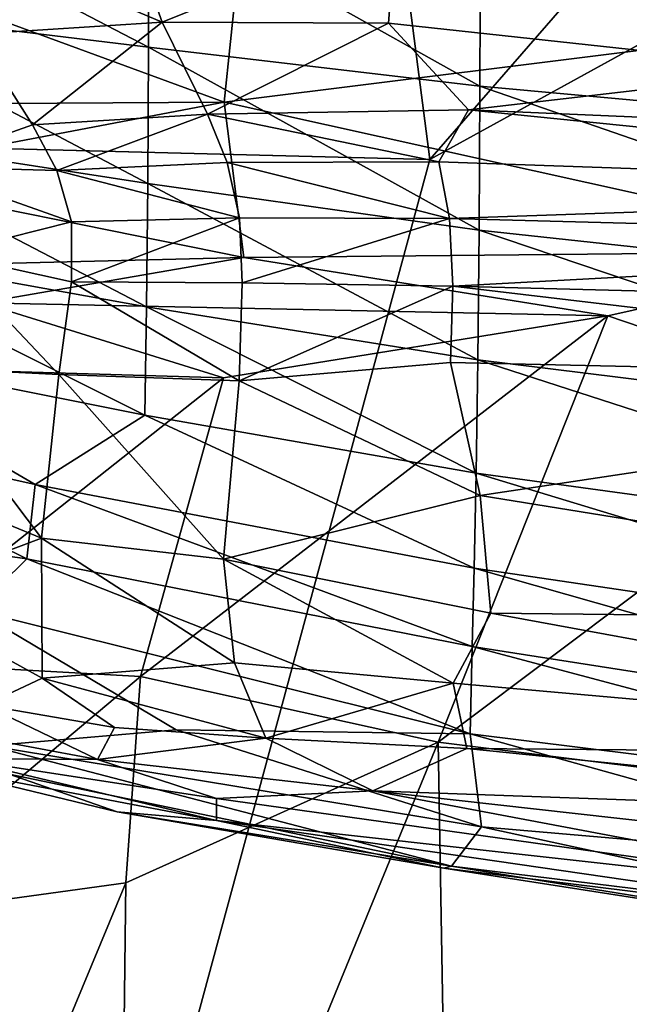
# Model space of a CAD drawing. Units: inches. Extents: x -59 to 59, y -35 to 23.
# Drawn here: x -12 to -7, y 2 to 9 of the extents above; entities that cross this region are included whole.
import ezdxf

# ---------------------------------------------------------------- set-up
doc = ezdxf.new("R2010")
doc.units = ezdxf.units.IN
doc.header["$MEASUREMENT"] = 0
doc.layers.add('SEAT-FABRIC', color=5, linetype='Continuous')

msp = doc.modelspace()

# ---------------------------------------------------------------- linework, layer by layer
at = {"layer": 'SEAT-FABRIC'}
for points in [[(-2.4505, 15.2595, 0.714), (-8.746, 8.0212, 0.6873), (-9.5029, 13.8774, 0.6462)], [(-8.746, 8.0212, 0.6873), (-2.4505, 15.2595, 0.714), (4.0333, 15.0517, 0.7036)], [(-12.6888, 8.1208, 0.7399), (-13.0575, 12.6384, 0.6574), (-9.5029, 13.8774, 0.6462)], [(-9.5029, 13.8774, 0.6462), (-8.746, 8.0212, 0.6873), (-12.6888, 8.1208, 0.7399)], [(-13.3794, 10.1759, 26.8547), (-13.3942, 9.1722, 26.597), (-10.8643, 8.8667, 27.0228)], [(-10.8637, 9.9697, 27.3191), (-13.3794, 10.1759, 26.8547), (-10.8643, 8.8667, 27.0228)], [(-10.8643, 8.8667, 27.0228), (-8.3691, 8.5724, 27.2797), (-10.8637, 9.9697, 27.3191)], [(-10.8637, 9.9697, 27.3191), (-8.3691, 8.5724, 27.2797), (-8.3656, 9.7406, 27.6111)], [(-11.0325, 9.8106, 17.318), (-10.7598, 9.0557, 15.4651), (-12.3782, 9.7403, 17.4502)], [(-11.0325, 9.8106, 17.318), (-9.002, 9.7644, 17.2136), (-10.7598, 9.0557, 15.4651)], [(-12.3782, 9.7403, 17.4502), (-10.7598, 9.0557, 15.4651), (-12.1694, 8.9631, 15.6281)], [(-10.7598, 9.0557, 15.4651), (-9.002, 9.7644, 17.2136), (-9.0582, 9.0465, 15.413)], [(-9.0582, 9.0465, 15.413), (-9.002, 9.7644, 17.2136), (-5.8444, 8.6971, 15.1485)], [(-1.9599, 9.1995, 17.4204), (-5.8444, 8.6971, 15.1485), (-9.002, 9.7644, 17.2136)], [(-3.8052, 8.1566, 27.5896), (-8.3656, 9.7406, 27.6111), (-8.3691, 8.5724, 27.2797)], [(-3.8052, 8.1566, 27.5896), (-3.8044, 9.4112, 27.9677), (-8.3656, 9.7406, 27.6111)], [(-12.3611, 9.2089, 16.3893), (-10.2929, 8.4516, 14.8493), (-10.1995, 9.3686, 17.0237)], [(-3.0157, 9.3635, 17.328), (-10.1995, 9.3686, 17.0237), (-10.2929, 8.4516, 14.8493)], [(-10.2929, 8.4516, 14.8493), (-5.2329, 7.3295, 12.8708), (-3.0157, 9.3635, 17.328)], [(-13.2251, 8.4353, 14.5101), (-10.2929, 8.4516, 14.8493), (-12.3611, 9.2089, 16.3893)], [(-13.3942, 9.1722, 26.597), (-13.4183, 8.2336, 26.2227), (-10.8692, 7.841, 26.6064)], [(-10.8692, 7.841, 26.6064), (-10.8643, 8.8667, 27.0228), (-13.3942, 9.1722, 26.597)], [(-10.7598, 9.0557, 15.4651), (-11.7374, 8.2821, 14.1953), (-12.1694, 8.9631, 15.6281)], [(-10.4193, 8.3626, 14.034), (-11.7374, 8.2821, 14.1953), (-10.7598, 9.0557, 15.4651)], [(-10.7598, 9.0557, 15.4651), (-9.0582, 9.0465, 15.413), (-10.4193, 8.3626, 14.034)], [(-8.4549, 8.3934, 14.0306), (-10.4193, 8.3626, 14.034), (-9.0582, 9.0465, 15.413)], [(-5.8444, 8.6971, 15.1485), (-8.4549, 8.3934, 14.0306), (-9.0582, 9.0465, 15.413)], [(-12.1694, 8.9631, 15.6281), (-11.7374, 8.2821, 14.1953), (-12.6189, 7.9686, 14.1048)], [(-10.8692, 7.841, 26.6064), (-8.3761, 7.4893, 26.8254), (-10.8643, 8.8667, 27.0228)], [(-10.8643, 8.8667, 27.0228), (-8.3761, 7.4893, 26.8254), (-8.3691, 8.5724, 27.2797)], [(-8.4549, 8.3934, 14.0306), (-5.8444, 8.6971, 15.1485), (-2.7807, 8.1516, 14.3991)], [(-8.3691, 8.5724, 27.2797), (-8.3761, 7.4893, 26.8254), (-3.8072, 6.9943, 27.0826)], [(-8.3691, 8.5724, 27.2797), (-3.8072, 6.9943, 27.0826), (-3.8052, 8.1566, 27.5896)], [(-13.2251, 8.4353, 14.5101), (-13.197, 7.9005, 13.5156), (-10.2929, 8.4516, 14.8493)], [(-10.2929, 8.4516, 14.8493), (-13.197, 7.9005, 13.5156), (-10.1453, 7.283, 12.5738)], [(-5.2329, 7.3295, 12.8708), (-10.2929, 8.4516, 14.8493), (-10.1453, 7.283, 12.5738)], [(-8.6781, 8.0027, 13.4752), (-10.4193, 8.3626, 14.034), (-8.4549, 8.3934, 14.0306)], [(-2.4768, 7.7868, 13.8008), (-8.6781, 8.0027, 13.4752), (-8.4549, 8.3934, 14.0306)], [(-2.7807, 8.1516, 14.3991), (-2.4768, 7.7868, 13.8008), (-8.4549, 8.3934, 14.0306)], [(-11.5521, 7.9367, 13.6909), (-11.7374, 8.2821, 14.1953), (-10.4193, 8.3626, 14.034)], [(-10.4193, 8.3626, 14.034), (-10.2718, 7.9973, 13.5268), (-11.5521, 7.9367, 13.6909)], [(-8.6781, 8.0027, 13.4752), (-10.2718, 7.9973, 13.5268), (-10.4193, 8.3626, 14.034)], [(-13.4183, 8.2336, 26.2227), (-13.4554, 7.3766, 25.723), (-10.8779, 6.9111, 26.0658)], [(-10.8692, 7.841, 26.6064), (-13.4183, 8.2336, 26.2227), (-10.8779, 6.9111, 26.0658)], [(-11.7374, 8.2821, 14.1953), (-11.5521, 7.9367, 13.6909), (-12.6189, 7.9686, 14.1048)], [(-12.3977, 7.31, 13.4948), (-12.6189, 7.9686, 14.1048), (-11.4426, 7.5501, 13.3458)], [(-12.6189, 7.9686, 14.1048), (-11.5521, 7.9367, 13.6909), (-11.4426, 7.5501, 13.3458)], [(-11.5521, 7.9367, 13.6909), (-10.2718, 7.9973, 13.5268), (-10.1785, 7.5804, 13.1747)], [(-11.5521, 7.9367, 13.6909), (-10.1785, 7.5804, 13.1747), (-11.4426, 7.5501, 13.3458)], [(-10.2718, 7.9973, 13.5268), (-8.6781, 8.0027, 13.4752), (-8.5977, 7.5754, 13.1191)], [(-8.5977, 7.5754, 13.1191), (-10.1785, 7.5804, 13.1747), (-10.2718, 7.9973, 13.5268)], [(-8.5977, 7.5754, 13.1191), (-8.6781, 8.0027, 13.4752), (-2.4768, 7.7868, 13.8008)], [(-14.0303, 7.1874, 12.295), (-10.1453, 7.283, 12.5738), (-13.197, 7.9005, 13.5156)], [(-10.8779, 6.9111, 26.0658), (-8.3861, 6.5113, 26.2474), (-10.8692, 7.841, 26.6064)], [(-8.3761, 7.4893, 26.8254), (-10.8692, 7.841, 26.6064), (-8.3861, 6.5113, 26.2474)], [(-2.4768, 7.7868, 13.8008), (-2.245, 7.4081, 13.4573), (-8.5977, 7.5754, 13.1191)], [(-10.1785, 7.5804, 13.1747), (-11.4418, 7.0994, 13.1633), (-11.4426, 7.5501, 13.3458)], [(-10.1592, 7.0912, 12.9821), (-11.4418, 7.0994, 13.1633), (-10.1785, 7.5804, 13.1747)], [(-8.5977, 7.5754, 13.1191), (-10.1592, 7.0912, 12.9821), (-10.1785, 7.5804, 13.1747)], [(-10.1592, 7.0912, 12.9821), (-8.5977, 7.5754, 13.1191), (-8.5742, 7.066, 12.9255)], [(-2.245, 7.4081, 13.4573), (-8.5742, 7.066, 12.9255), (-8.5977, 7.5754, 13.1191)], [(-11.4426, 7.5501, 13.3458), (-11.4418, 7.0994, 13.1633), (-12.3977, 7.31, 13.4948)], [(-3.8074, 5.9447, 26.4502), (-8.3761, 7.4893, 26.8254), (-8.3861, 6.5113, 26.2474)], [(-3.8074, 5.9447, 26.4502), (-3.8072, 6.9943, 27.0826), (-8.3761, 7.4893, 26.8254)], [(-13.4554, 7.3766, 25.723), (-13.5082, 6.6174, 25.0887), (-10.89, 6.0956, 25.3973)], [(-10.89, 6.0956, 25.3973), (-10.8779, 6.9111, 26.0658), (-13.4554, 7.3766, 25.723)], [(-2.245, 7.4081, 13.4573), (-2.3195, 6.9052, 13.2673), (-8.5742, 7.066, 12.9255)], [(-10.1453, 7.283, 12.5738), (-14.0303, 7.1874, 12.295), (-12.1169, 6.9418, 12.397)], [(-11.5369, 6.4016, 13.1119), (-12.6427, 6.4562, 13.4387), (-12.3977, 7.31, 13.4948)], [(-12.3977, 7.31, 13.4948), (-11.4418, 7.0994, 13.1633), (-11.5369, 6.4016, 13.1119)], [(-12.1169, 6.9418, 12.397), (-7.4079, 6.8426, 12.8117), (-10.1453, 7.283, 12.5738)], [(-7.4079, 6.8426, 12.8117), (-5.2329, 7.3295, 12.8708), (-10.1453, 7.283, 12.5738)], [(-5.3481, 6.1422, 13.1508), (-5.2329, 7.3295, 12.8708), (-7.4079, 6.8426, 12.8117)], [(-10.181, 6.3553, 12.915), (-11.5369, 6.4016, 13.1119), (-11.4418, 7.0994, 13.1633)], [(-11.4418, 7.0994, 13.1633), (-10.1592, 7.0912, 12.9821), (-10.181, 6.3553, 12.915)], [(-8.5742, 7.066, 12.9255), (-10.181, 6.3553, 12.915), (-10.1592, 7.0912, 12.9821)], [(-10.181, 6.3553, 12.915), (-8.5742, 7.066, 12.9255), (-8.5907, 6.4914, 12.8693)], [(-2.6052, 6.3601, 13.2229), (-8.5907, 6.4914, 12.8693), (-8.5742, 7.066, 12.9255)], [(-2.3195, 6.9052, 13.2673), (-2.6052, 6.3601, 13.2229), (-8.5742, 7.066, 12.9255)], [(-12.1169, 6.9418, 12.397), (-12.4231, 6.4388, 12.4219), (-10.2995, 6.3761, 12.6572)], [(-12.1169, 6.9418, 12.397), (-10.2995, 6.3761, 12.6572), (-7.4079, 6.8426, 12.8117)], [(-10.89, 6.0956, 25.3973), (-8.3985, 5.6581, 25.5446), (-10.8779, 6.9111, 26.0658)], [(-10.8779, 6.9111, 26.0658), (-8.3985, 5.6581, 25.5446), (-8.3861, 6.5113, 26.2474)], [(-7.4079, 6.8426, 12.8117), (-10.9227, 4.1276, 13.1829), (-8.6849, 3.6326, 13.6215)], [(-10.2995, 6.3761, 12.6572), (-10.9227, 4.1276, 13.1829), (-7.4079, 6.8426, 12.8117)], [(-7.4079, 6.8426, 12.8117), (-8.6849, 3.6326, 13.6215), (-5.3481, 6.1422, 13.1508)], [(-13.5082, 6.6174, 25.0887), (-13.8974, 6.0607, 24.2674), (-11.7167, 5.5725, 24.5493)], [(-10.89, 6.0956, 25.3973), (-13.5082, 6.6174, 25.0887), (-11.7167, 5.5725, 24.5493)], [(-11.6697, 5.1707, 13.3502), (-12.7909, 5.6326, 13.6026), (-12.6427, 6.4562, 13.4387)], [(-11.6697, 5.1707, 13.3502), (-12.6427, 6.4562, 13.4387), (-11.5369, 6.4016, 13.1119)], [(-8.3669, 5.4898, 12.9743), (-10.181, 6.3553, 12.915), (-8.5907, 6.4914, 12.8693)], [(-2.6052, 6.3601, 13.2229), (-8.3669, 5.4898, 12.9743), (-8.5907, 6.4914, 12.8693)], [(-8.3861, 6.5113, 26.2474), (-8.3985, 5.6581, 25.5446), (-3.8042, 5.0287, 25.6956)], [(-8.3861, 6.5113, 26.2474), (-3.8042, 5.0287, 25.6956), (-3.8074, 5.9447, 26.4502)], [(-12.4231, 6.4388, 12.4219), (-12.9959, 4.2426, 12.7683), (-10.2995, 6.3761, 12.6572)], [(-10.9227, 4.1276, 13.1829), (-10.2995, 6.3761, 12.6572), (-12.9959, 4.2426, 12.7683)], [(-11.5369, 6.4016, 13.1119), (-10.3, 5.0118, 13.1678), (-11.6697, 5.1707, 13.3502)], [(-11.5369, 6.4016, 13.1119), (-10.181, 6.3553, 12.915), (-10.3, 5.0118, 13.1678)], [(-10.3, 5.0118, 13.1678), (-10.181, 6.3553, 12.915), (-8.3669, 5.4898, 12.9743)], [(-2.5045, 4.5411, 13.5564), (-8.3669, 5.4898, 12.9743), (-2.6052, 6.3601, 13.2229)], [(-11.7167, 5.5725, 24.5493), (-8.4128, 4.9432, 24.7199), (-10.89, 6.0956, 25.3973)], [(-10.89, 6.0956, 25.3973), (-8.4128, 4.9432, 24.7199), (-8.3985, 5.6581, 25.5446)], [(-5.3481, 6.1422, 13.1508), (-8.6849, 3.6326, 13.6215), (-5.9864, 3.2976, 13.9836)], [(-13.9899, 5.3254, 23.0239), (-11.7783, 5.0129, 23.6413), (-13.8974, 6.0607, 24.2674)], [(-13.8974, 6.0607, 24.2674), (-11.7783, 5.0129, 23.6413), (-11.7167, 5.5725, 24.5493)], [(-3.7982, 4.2604, 24.8265), (-8.3985, 5.6581, 25.5446), (-8.4128, 4.9432, 24.7199)], [(-3.7982, 4.2604, 24.8265), (-3.8042, 5.0287, 25.6956), (-8.3985, 5.6581, 25.5446)], [(-12.8026, 4.743, 13.8428), (-12.7909, 5.6326, 13.6026), (-11.6697, 5.1707, 13.3502)], [(-11.7783, 5.0129, 23.6413), (-8.4277, 4.3544, 23.7917), (-11.7167, 5.5725, 24.5493)], [(-11.7167, 5.5725, 24.5493), (-8.4277, 4.3544, 23.7917), (-8.4128, 4.9432, 24.7199)], [(-8.3669, 5.4898, 12.9743), (-8.2885, 4.6038, 13.2076), (-10.3, 5.0118, 13.1678)], [(-8.3669, 5.4898, 12.9743), (-2.5045, 4.5411, 13.5564), (-8.2885, 4.6038, 13.2076)], [(-12.1726, 4.6275, 22.6206), (-11.7783, 5.0129, 23.6413), (-13.9899, 5.3254, 23.0239)], [(-11.664, 4.1156, 13.7446), (-12.8026, 4.743, 13.8428), (-11.6697, 5.1707, 13.3502)], [(-10.2161, 4.2316, 13.4523), (-11.664, 4.1156, 13.7446), (-11.6697, 5.1707, 13.3502)], [(-10.2161, 4.2316, 13.4523), (-11.6697, 5.1707, 13.3502), (-10.3, 5.0118, 13.1678)], [(-12.1726, 4.6275, 22.6206), (-8.4432, 3.6972, 22.3725), (-11.7783, 5.0129, 23.6413)], [(-8.4277, 4.3544, 23.7917), (-11.7783, 5.0129, 23.6413), (-8.4432, 3.6972, 22.3725)], [(-8.57, 4.078, 13.4261), (-10.3, 5.0118, 13.1678), (-8.2885, 4.6038, 13.2076)], [(-10.2161, 4.2316, 13.4523), (-10.3, 5.0118, 13.1678), (-8.57, 4.078, 13.4261)], [(-8.4128, 4.9432, 24.7199), (-8.4277, 4.3544, 23.7917), (-3.7887, 3.6287, 23.8701)], [(-8.4128, 4.9432, 24.7199), (-3.7887, 3.6287, 23.8701), (-3.7982, 4.2604, 24.8265)], [(-12.0964, 3.9113, 14.012), (-12.8026, 4.743, 13.8428), (-11.664, 4.1156, 13.7446)], [(-12.0579, 3.6064, 19.1394), (-10.6545, 3.7276, 21.0542), (-12.1726, 4.6275, 22.6206)], [(-10.6545, 3.7276, 21.0542), (-8.4432, 3.6972, 22.3725), (-12.1726, 4.6275, 22.6206)], [(-8.2885, 4.6038, 13.2076), (-2.4701, 3.5362, 13.9034), (-8.57, 4.078, 13.4261)], [(-8.2885, 4.6038, 13.2076), (-2.5045, 4.5411, 13.5564), (-2.4701, 3.5362, 13.9034)], [(-3.7796, 3.1174, 22.8592), (-8.4277, 4.3544, 23.7917), (-8.4432, 3.6972, 22.3725)], [(-3.7796, 3.1174, 22.8592), (-3.7887, 3.6287, 23.8701), (-8.4277, 4.3544, 23.7917)], [(-13.1116, 2.2878, 13.0807), (-10.9227, 4.1276, 13.1829), (-12.9959, 4.2426, 12.7683)], [(-9.9812, 3.6642, 13.775), (-11.664, 4.1156, 13.7446), (-10.2161, 4.2316, 13.4523)], [(-9.9812, 3.6642, 13.775), (-10.2161, 4.2316, 13.4523), (-8.57, 4.078, 13.4261)], [(-11.0344, 2.5751, 13.489), (-10.9227, 4.1276, 13.1829), (-13.1116, 2.2878, 13.0807)], [(-11.1188, 3.7441, 13.8981), (-12.0964, 3.9113, 14.012), (-11.664, 4.1156, 13.7446)], [(-11.664, 4.1156, 13.7446), (-9.9812, 3.6642, 13.775), (-11.1188, 3.7441, 13.8981)], [(-10.9227, 4.1276, 13.1829), (-11.0344, 2.5751, 13.489), (-8.6849, 3.6326, 13.6215)], [(-9.9812, 3.6642, 13.775), (-8.57, 4.078, 13.4261), (-8.4674, 3.5852, 13.728)], [(-8.4674, 3.5852, 13.728), (-8.57, 4.078, 13.4261), (-2.4701, 3.5362, 13.9034)], [(-12.0964, 3.9113, 14.012), (-11.2473, 3.5045, 14.2382), (-12.2691, 3.6939, 14.3924)], [(-11.2473, 3.5045, 14.2382), (-12.0964, 3.9113, 14.012), (-11.1188, 3.7441, 13.8981)], [(-12.0579, 3.6064, 19.1394), (-8.3582, 2.9954, 20.0436), (-10.6545, 3.7276, 21.0542)], [(-9.9812, 3.6642, 13.775), (-11.2473, 3.5045, 14.2382), (-11.1188, 3.7441, 13.8981)], [(-10.6545, 3.7276, 21.0542), (-8.3582, 2.9954, 20.0436), (-8.4432, 3.6972, 22.3725)], [(-11.2473, 3.5045, 14.2382), (-12.3121, 3.5107, 14.9686), (-12.2691, 3.6939, 14.3924)], [(-9.1758, 3.2662, 14.128), (-11.2473, 3.5045, 14.2382), (-9.9812, 3.6642, 13.775)], [(-8.5882, -1.903, 14.8692), (-8.6849, 3.6326, 13.6215), (-11.0921, -2.2479, 14.5217)], [(-11.0921, -2.2479, 14.5217), (-8.6849, 3.6326, 13.6215), (-11.0344, 2.5751, 13.489)], [(-9.9812, 3.6642, 13.775), (-8.4674, 3.5852, 13.728), (-9.1758, 3.2662, 14.128)], [(-8.6849, 3.6326, 13.6215), (-8.5882, -1.903, 14.8692), (-5.9864, 3.2976, 13.9836)], [(-8.4432, 3.6972, 22.3725), (-4.8411, 2.6936, 21.3132), (-3.7796, 3.1174, 22.8592)], [(-4.8411, 2.6936, 21.3132), (-8.4432, 3.6972, 22.3725), (-8.3582, 2.9954, 20.0436)], [(-8.3582, 2.9954, 20.0436), (-12.0579, 3.6064, 19.1394), (-8.5835, 2.6993, 17.8127)], [(-11.9122, 3.3933, 17.9691), (-8.5835, 2.6993, 17.8127), (-12.0579, 3.6064, 19.1394)], [(-3.2622, 3.0574, 14.1681), (-9.1758, 3.2662, 14.128), (-8.4674, 3.5852, 13.728)], [(-2.4701, 3.5362, 13.9034), (-3.2622, 3.0574, 14.1681), (-8.4674, 3.5852, 13.728)], [(-10.3518, 3.0435, 15.2451), (-12.6034, 3.4722, 16.4073), (-12.3121, 3.5107, 14.9686)], [(-10.3518, 3.0435, 15.2451), (-12.3121, 3.5107, 14.9686), (-10.3512, 3.2091, 14.5467)], [(-12.3121, 3.5107, 14.9686), (-11.2473, 3.5045, 14.2382), (-10.3512, 3.2091, 14.5467)], [(-11.2473, 3.5045, 14.2382), (-9.1758, 3.2662, 14.128), (-10.3512, 3.2091, 14.5467)], [(-11.9122, 3.3933, 17.9691), (-12.6034, 3.4722, 16.4073), (-11.0995, 3.1101, 16.4745)], [(-11.0995, 3.1101, 16.4745), (-12.6034, 3.4722, 16.4073), (-10.3518, 3.0435, 15.2451)], [(-11.9122, 3.3933, 17.9691), (-11.0995, 3.1101, 16.4745), (-8.5835, 2.6993, 17.8127)], [(-9.1758, 3.2662, 14.128), (-4.6012, 2.404, 15.1732), (-10.3512, 3.2091, 14.5467)], [(-2.3908, 2.5059, 14.7373), (-9.1758, 3.2662, 14.128), (-3.2622, 3.0574, 14.1681)], [(-4.6012, 2.404, 15.1732), (-9.1758, 3.2662, 14.128), (-2.3908, 2.5059, 14.7373)], [(-8.5882, -1.903, 14.8692), (-5.7654, -1.6737, 15.148), (-5.9864, 3.2976, 13.9836)], [(-10.3512, 3.2091, 14.5467), (-4.6012, 2.404, 15.1732), (-10.3518, 3.0435, 15.2451)], [(-11.0995, 3.1101, 16.4745), (-8.6402, 2.6851, 16.3373), (-8.5835, 2.6993, 17.8127)], [(-11.0995, 3.1101, 16.4745), (-10.3518, 3.0435, 15.2451), (-8.6402, 2.6851, 16.3373)], [(-10.3518, 3.0435, 15.2451), (-4.6012, 2.404, 15.1732), (-3.5397, 2.0551, 16.1468)], [(-8.6402, 2.6851, 16.3373), (-10.3518, 3.0435, 15.2451), (-3.5397, 2.0551, 16.1468)], [(-8.3582, 2.9954, 20.0436), (-8.5835, 2.6993, 17.8127), (-4.9115, 2.2494, 19.316)], [(-8.3582, 2.9954, 20.0436), (-4.9115, 2.2494, 19.316), (-4.8411, 2.6936, 21.3132)], [(-4.8367, 2.0933, 17.3173), (-8.5835, 2.6993, 17.8127), (-8.6402, 2.6851, 16.3373)], [(-4.8367, 2.0933, 17.3173), (-8.6402, 2.6851, 16.3373), (-3.5397, 2.0551, 16.1468)], [(-4.9115, 2.2494, 19.316), (-8.5835, 2.6993, 17.8127), (-4.8367, 2.0933, 17.3173)], [(-13.1588, -2.5369, 14.0937), (-11.0344, 2.5751, 13.489), (-13.1116, 2.2878, 13.0807)], [(-11.0344, 2.5751, 13.489), (-13.1588, -2.5369, 14.0937), (-11.0921, -2.2479, 14.5217)]]:
    msp.add_3dface(points, dxfattribs=at)
for points, invisible_edges in [([(4.0333, 15.0517, 0.7036), (8.3023, 7.8992, 0.6823), (-8.746, 8.0212, 0.6873)], 2), ([(-12.6888, 8.1208, 0.7399), (-8.746, 8.0212, 0.6873), (-12.7542, -6.7754, 0.7566)], 12), ([(-12.7542, -6.7754, 0.7566), (-8.746, 8.0212, 0.6873), (-8.7464, -13.567, 0.6753)], 2), ([(1.5631, -14.1388, 0.6606), (-8.7464, -13.567, 0.6753), (-8.746, 8.0212, 0.6873)], 15), ([(1.5631, -14.1388, 0.6606), (-8.746, 8.0212, 0.6873), (8.3023, 7.8992, 0.6823)], 15)]:
    msp.add_3dface(points, dxfattribs=dict(at, invisible_edges=invisible_edges))

doc.saveas('drawing.dxf')
